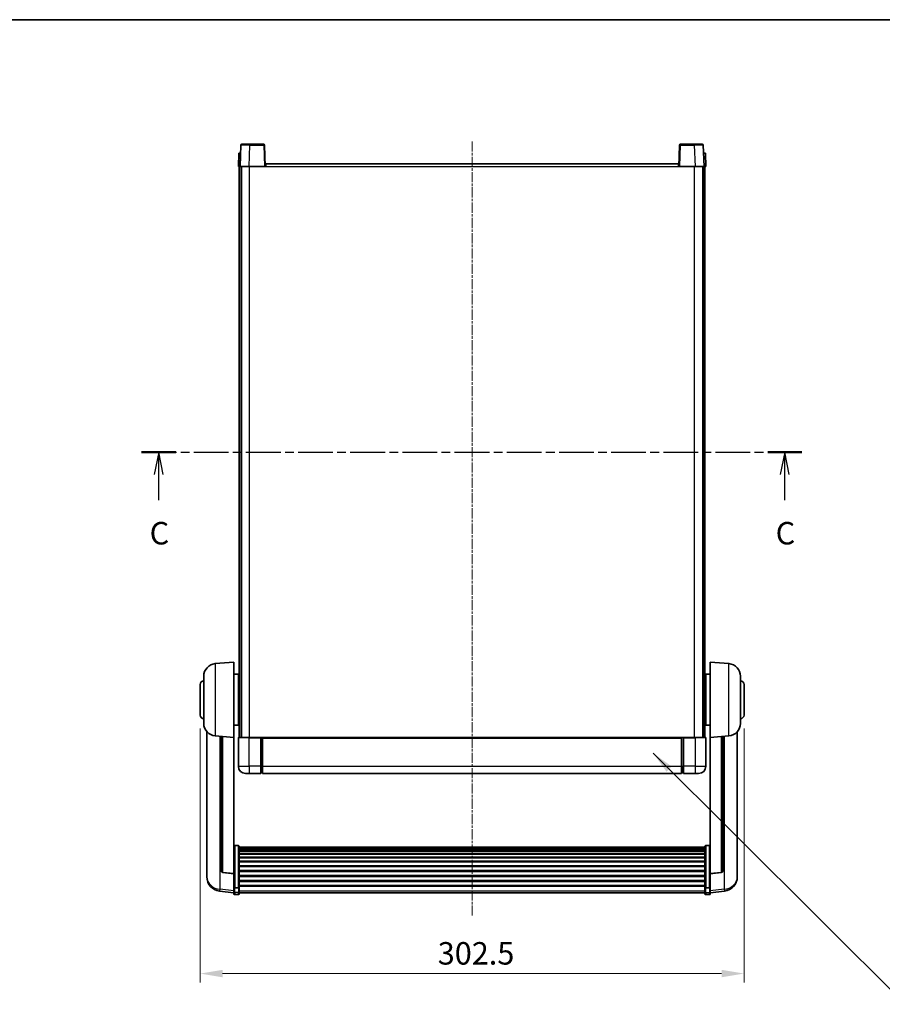
# Model space of a CAD drawing. Units: millimetres. Extents: x 4 to 10044, y -3 to 1683.
# Drawn here: x 2880 to 3360, y 854 to 1402 of the extents above; entities that cross this region are included whole.
import ezdxf

# ---------------------------------------------------------------- set-up
doc = ezdxf.new("R2010")
doc.units = ezdxf.units.MM
doc.linetypes.add('CHAIN', pattern=[0.3543, 0.2362, -0.0295, 0.0591, -0.0295])
for name, color, linetype, lineweight in [('Border (ISO)', 7, 'Continuous', 35), ('Centerline (ISO)', 131, 'Continuous', 18), ('Dimension (ISO)', 7, 'Continuous', 18), ('Dimension (ISO) @ 1', 7, 'Continuous', 18), ('Section Line (ISO)', 7, 'CHAIN', 25), ('Symbol (ISO) @ 1', 7, 'Continuous', 18), ('Visible (ISO)', 7, 'Continuous', 35), ('Visible Narrow (ISO)', 7, 'Continuous', 25)]:
    doc.layers.add(name, color=color, linetype=linetype, lineweight=lineweight)
doc.styles.add('Note Text (TK)', font='MS PGothic.ttf')
doc.dimstyles.new('Default - Method 1b (TK)', dxfattribs={"dimscale": 6, "dimtxt": 2.5, "dimasz": 2.5, "dimexe": 1, "dimexo": 1.5, "dimgap": 1, "dimtad": 1, "dimtoh": 1, "dimrnd": 1e-08, "dimdsep": 46, "dimtxsty": 'Note Text (TK)', "dimcen": 0.09, "dimdle": 5, "dimclrd": 100, "dimclre": 100, "dimclrt": 7, "dimadec": 1, "dimazin": 1, "dimtfac": 1, "dimtmove": 0, "dimatfit": 3, "dimfxl": 1, "dimtolj": 1, "dimlwd": -1, "dimlwe": -1, "dimarcsym": 0})
doc.dimstyles.new('Default - Method 1b (TK)$7', dxfattribs={"dimscale": 6, "dimtxt": 2.5, "dimasz": 2.5, "dimexe": 1, "dimexo": 1.5, "dimgap": 1, "dimtad": 1, "dimtoh": 1, "dimrnd": 1e-08, "dimdsep": 46, "dimtxsty": 'Note Text (TK)', "dimcen": 0.09, "dimdle": 5, "dimclrd": 100, "dimclre": 100, "dimclrt": 7, "dimadec": 1, "dimazin": 1, "dimtfac": 1, "dimtmove": 0, "dimatfit": 3, "dimfxl": 1, "dimtolj": 1, "dimlwd": -1, "dimlwe": -1, "dimarcsym": 0})

# ---------------------------------------------------------------- blocks, each defined once
blk = doc.blocks.new('図面枠 tk図枠')
at = {"layer": 'Border (ISO)'}
blk.add_line((14.5, 289), (405.5, 289), dxfattribs=at)
blk = doc.blocks.new('2dTransSection2')
at = {"layer": 'Section Line (ISO)', "linetype": 'CHAIN', "ltscale": 16.381218}
blk.add_line((132.2, 240.9), (205.65, 240.9), dxfattribs=at)
at = {"layer": 'Section Line (ISO)', "linetype": 'Continuous', "lineweight": 50}
for p, q in [((132.2, 240.9), (136.01, 240.9)), ((201.85, 240.9), (205.65, 240.9))]:
    blk.add_line(p, q, dxfattribs=at)
at = {"layer": 'Section Line (ISO)', "linetype": 'Continuous'}
for p, q in [((134.11, 240.9), (133.61, 238.4)), ((134.11, 238.4), (134.11, 240.9)), ((134.61, 238.4), (134.11, 240.9)), ((203.75, 240.9), (203.25, 238.4)), ((203.75, 238.4), (203.75, 240.9)), ((204.25, 238.4), (203.75, 240.9)), ((134.11, 235.55), (134.11, 238.4)), ((203.75, 235.55), (203.75, 238.4))]:
    blk.add_line(p, q, dxfattribs=at)
at = {"layer": 'Section Line (ISO)', "char_height": 2.5, "attachment_point": 7, "style": 'Note Text (TK)'}
for insert in [(133.09, 229.85), (202.73, 229.85)]:
    blk.add_mtext('C', dxfattribs=dict(at, insert=insert))
blk = doc.blocks.new('*D49')
at = {"layer": 'Defpoints', "color": 0}
for p in [(2980.61, 1015.3), (3283.11, 1015.3), (3283.11, 871.52)]:
    blk.add_point(p, dxfattribs=at)
at = {"layer": 'Dimension (ISO)', "color": 100}
for p, q in [((2980.61, 1007.8), (2980.61, 866.52)), ((3283.11, 1007.8), (3283.11, 866.52)), ((2993.11, 871.52), (3270.61, 871.52))]:
    blk.add_line(p, q, dxfattribs=at)
for points in [[(2993.11, 873.6), (2993.11, 869.44), (2980.61, 871.52)], [(3270.61, 873.6), (3270.61, 869.44), (3283.11, 871.52)]]:
    blk.add_solid(points, dxfattribs=at)
at = {"layer": 'Dimension (ISO)', "color": 7, "insert": (3112.76, 882.77), "char_height": 12.5, "attachment_point": 4, "style": 'Note Text (TK)'}
blk.add_mtext('\\A1;302.5', dxfattribs=at)

msp = doc.modelspace()

# ---------------------------------------------------------------- linework, layer by layer
at = {"layer": 'Centerline (ISO)', "linetype": 'CHAIN', "ltscale": 23.990969}
msp.add_line((3131.8644, 1334.3029), (3131.8644, 903.9058), dxfattribs=at)
at = {"layer": 'Visible (ISO)'}
for p, q in [((3003.2841, 1332.3204), (3002.8644, 1320.3029)), ((3003.7838, 1332.8029), (3008.2811, 1332.8029)), ((3015.9451, 1332.8029), (3008.2811, 1332.8029)), ((3016.8644, 1320.3029), (3016.4448, 1332.3204)), ((3247.2841, 1332.3204), (3246.8644, 1320.3029)), ((3255.4478, 1332.8029), (3247.7838, 1332.8029)), ((3255.4478, 1332.8029), (3259.9451, 1332.8029)), ((3260.8644, 1320.3029), (3260.4448, 1332.3204)), ((3002.1263, 1327.8029), (3001.8644, 1320.3029)), ((3002.1263, 1327.8029), (3003.1257, 1327.8029)), ((3003.1263, 1327.8029), (3003.1257, 1327.8029)), ((3260.6031, 1327.8029), (3260.6025, 1327.8029)), ((3260.6031, 1327.8029), (3261.6025, 1327.8029)), ((3261.8644, 1320.3029), (3261.6025, 1327.8029)), ((3002.8638, 1320.3029), (3001.8644, 1320.3029)), ((3002.3644, 1002.8029), (3002.3644, 1320.3029)), ((3002.8644, 1320.3029), (3002.8638, 1320.3029)), ((3007.8614, 1320.3029), (3002.8644, 1320.3029)), ((3003.3644, 1002.8029), (3003.3644, 1320.3029)), ((3003.6144, 1002.8029), (3003.6144, 1320.3029)), ((3016.3647, 1320.3029), (3007.8614, 1320.3029)), ((3016.8644, 1320.3029), (3016.3647, 1320.3029)), ((3016.8644, 1320.3029), (3017.1144, 1320.3029)), ((3017.1144, 1320.3029), (3017.1144, 1321.8029)), ((3017.1144, 1321.8029), (3246.6144, 1321.8029)), ((3246.6144, 1321.8029), (3246.6144, 1320.3029)), ((3246.6144, 1320.3029), (3246.8644, 1320.3029)), ((3247.3641, 1320.3029), (3246.8644, 1320.3029)), ((3255.8675, 1320.3029), (3247.3641, 1320.3029)), ((3260.8644, 1320.3029), (3255.8675, 1320.3029)), ((3260.1144, 1002.8029), (3260.1144, 1320.3029)), ((3260.3644, 1002.8029), (3260.3644, 1320.3029)), ((3260.865, 1320.3029), (3260.8644, 1320.3029)), ((3261.8644, 1320.3029), (3260.865, 1320.3029)), ((3261.3644, 1002.8029), (3261.3644, 1320.3029)), ((2989.0043, 1043.8965), (2999.3644, 1044.8029)), ((2999.3644, 1044.8029), (2999.3644, 1002.8029)), ((3264.3644, 1002.8029), (3264.3644, 1044.8029)), ((3274.7245, 1043.8965), (3264.3644, 1044.8029)), ((2982.6144, 1010.6827), (2982.6144, 1036.9232)), ((2999.3644, 1037.9529), (3001.8644, 1037.9529)), ((3001.8644, 1009.6529), (3001.8644, 1037.9529)), ((3001.8644, 1036.3029), (3002.3644, 1036.3029)), ((3261.8644, 1036.3029), (3261.3644, 1036.3029)), ((3261.8644, 1037.9529), (3261.8644, 1009.6529)), ((3264.3644, 1037.9529), (3261.8644, 1037.9529)), ((3281.1144, 1036.9232), (3281.1144, 1010.6827)), ((2980.6144, 1015.3029), (2980.6144, 1032.3029)), ((3001.8644, 1031.3029), (3002.3644, 1031.3029)), ((3261.8644, 1031.3029), (3261.3644, 1031.3029)), ((3283.1144, 1032.3029), (3283.1144, 1015.3029)), ((3001.8644, 1016.3029), (3002.3644, 1016.3029)), ((3261.8644, 1016.3029), (3261.3644, 1016.3029)), ((2999.3644, 1009.6529), (3001.8644, 1009.6529)), ((3001.8644, 1011.3029), (3002.3644, 1011.3029)), ((3261.8644, 1011.3029), (3261.3644, 1011.3029)), ((3264.3644, 1009.6529), (3261.8644, 1009.6529)), ((2984.3644, 1006.0526), (2984.3644, 928.1051)), ((2989.0043, 1003.7093), (2999.3644, 1002.8029)), ((2992.3644, 1003.4154), (2992.3644, 928.6788)), ((2999.3644, 927.088), (2999.3644, 1002.8029)), ((3001.8644, 1002.5529), (3001.8644, 986.8029)), ((3002.1144, 1002.8029), (3007.8644, 1002.8029)), ((3014.3644, 1002.8029), (3007.8644, 1002.8029)), ((3014.3644, 1002.8029), (3015.1144, 1002.8029)), ((3014.3644, 1002.8029), (3014.3644, 1002.5529)), ((3014.3644, 986.8029), (3014.3644, 1002.5529)), ((3015.1144, 1002.8029), (3015.3644, 1002.8029)), ((3015.3644, 1002.8029), (3248.3644, 1002.8029)), ((3015.3644, 1002.5029), (3015.3644, 1002.8029)), ((3015.3644, 1002.5029), (3015.3644, 986.8029)), ((3248.3644, 1002.8029), (3248.3644, 1002.5029)), ((3248.3644, 1002.8029), (3248.6144, 1002.8029)), ((3248.3644, 986.8029), (3248.3644, 1002.5029)), ((3248.6144, 1002.8029), (3249.3644, 1002.8029)), ((3255.8644, 1002.8029), (3249.3644, 1002.8029)), ((3249.3644, 1002.5529), (3249.3644, 1002.8029)), ((3249.3644, 1002.5529), (3249.3644, 986.8029)), ((3255.8644, 1002.8029), (3261.6144, 1002.8029)), ((3261.8644, 986.8029), (3261.8644, 1002.5529)), ((3274.7245, 1003.7093), (3264.3644, 1002.8029)), ((3264.3644, 1002.8029), (3264.3644, 927.088)), ((3271.3644, 928.6788), (3271.3644, 1003.4154)), ((3279.3644, 928.1051), (3279.3644, 1006.0526)), ((3014.3644, 986.8029), (3014.3644, 982.8029)), ((3015.3644, 982.8029), (3015.3644, 986.8029)), ((3248.3644, 986.8029), (3248.3644, 982.8029)), ((3249.3644, 982.8029), (3249.3644, 986.8029)), ((3007.8644, 982.8029), (3005.8644, 982.8029)), ((3007.8644, 982.8029), (3014.3644, 982.8029)), ((3015.1144, 983.1029), (3014.3644, 983.1029)), ((3015.3644, 982.8029), (3248.3644, 982.8029)), ((3248.6144, 983.1029), (3249.3644, 983.1029)), ((3249.3644, 982.8029), (3255.8644, 982.8029)), ((3257.8644, 982.8029), (3255.8644, 982.8029)), ((3001.8644, 942.6667), (2999.8644, 942.6667)), ((3002.3644, 942.1481), (3002.3644, 919.6314)), ((3261.3644, 919.6314), (3261.3644, 942.1481)), ((3261.8644, 942.6667), (3263.8644, 942.6667)), ((3002.3644, 941.7996), (3261.3644, 941.7996)), ((3002.3644, 941.528), (3261.3644, 941.528)), ((3002.3644, 941.0768), (3261.3644, 941.0768)), ((3002.3644, 940.7666), (3261.3644, 940.7666)), ((3002.3644, 939.8967), (3261.3644, 939.8967)), ((3002.3644, 939.5502), (3261.3644, 939.5502)), ((3002.3644, 938.295), (3261.3644, 938.295)), ((3002.3644, 937.9159), (3261.3644, 937.9159)), ((3002.3644, 936.3204), (3261.3644, 936.3204)), ((3002.3644, 935.9131), (3261.3644, 935.9131)), ((3002.3644, 934.0329), (3261.3644, 934.0329)), ((3002.3644, 933.6029), (3261.3644, 933.6029)), ((3002.3644, 931.5021), (3261.3644, 931.5021)), ((3002.3644, 931.0554), (3261.3644, 931.0554)), ((2984.3644, 926.3202), (2984.3644, 927.0787)), ((2984.3644, 926.3202), (2984.3644, 925.2841)), ((2999.3644, 926.962), (2993.247, 927.6857)), ((2999.3644, 927.088), (2999.3644, 926.962)), ((2999.3644, 926.962), (2999.3644, 920.3681)), ((3002.3644, 928.8048), (3261.3644, 928.8048)), ((3002.3644, 928.348), (3261.3644, 928.348)), ((3002.3644, 926.0229), (3261.3644, 926.0229)), ((3002.3644, 925.5629), (3261.3644, 925.5629)), ((3264.3644, 926.962), (3270.4819, 927.6857)), ((3264.3644, 926.962), (3264.3644, 927.088)), ((3264.3644, 920.3681), (3264.3644, 926.962)), ((3279.3644, 927.0787), (3279.3644, 926.3202)), ((3279.3644, 925.2841), (3279.3644, 926.3202)), ((2999.3644, 919.6314), (2999.3644, 920.3681)), ((3002.3644, 923.2379), (3261.3644, 923.2379)), ((3002.3644, 922.7811), (3261.3644, 922.7811)), ((3002.3644, 920.5305), (3261.3644, 920.5305)), ((3002.3644, 920.1011), (3261.3644, 920.1011)), ((3264.3644, 920.3681), (3264.3644, 919.6314)), ((2999.3644, 916.3906), (2991.4151, 917.3407)), ((2999.3644, 919.6314), (2999.3644, 917.0446)), ((2999.3644, 915.9058), (2999.3644, 917.0446)), ((3001.8644, 919.284), (2999.8644, 919.284)), ((3001.8644, 915.4058), (2999.8644, 915.4058)), ((3002.3644, 917.0446), (3002.3644, 919.6314)), ((3002.3644, 917.0446), (3002.3644, 915.9058)), ((3002.3644, 916.4058), (3261.3644, 916.4058)), ((3261.3644, 919.6314), (3261.3644, 917.0446)), ((3261.3644, 915.9058), (3261.3644, 917.0446)), ((3261.8644, 919.284), (3263.8644, 919.284)), ((3261.8644, 915.4058), (3263.8644, 915.4058)), ((3264.3644, 917.0446), (3264.3644, 919.6314)), ((3264.3644, 916.3906), (3272.3138, 917.3407)), ((3264.3644, 917.0446), (3264.3644, 915.9058))]:
    msp.add_line(p, q, dxfattribs=at)
for centre, radius, start, end in [((3003.7838, 1332.3029), 0.5, 90, 178), ((3015.9451, 1332.3029), 0.5, 2, 90), ((3247.7838, 1332.3029), 0.5, 90, 178), ((3259.9451, 1332.3029), 0.5, 2, 90), ((2989.6144, 1036.9232), 7, 95, 180), ((3274.1144, 1036.9232), 7, 0, 85), ((2982.6144, 1032.3029), 2, 90, 180), ((3281.1144, 1032.3029), 2, 0, 90), ((2982.6144, 1015.3029), 2, 180, 270), ((3281.1144, 1015.3029), 2, 270, 0), ((2989.6144, 1010.6827), 7, 180, 265), ((3274.1144, 1010.6827), 7, 275, 0), ((3002.1144, 1002.5529), 0.25, 90, 180), ((3261.6144, 1002.5529), 0.25, 0, 90), ((3005.8644, 986.8029), 4, 180, 270), ((3257.8644, 986.8029), 4, 270, 0), ((3015.1144, 983.3529), 0.25, 270, 0), ((3248.6144, 983.3529), 0.25, 180, 270), ((2993.3644, 928.6788), 1, 180, 263.253093), ((3270.3644, 928.6788), 1, 276.746907, 0), ((2992.3644, 925.2841), 8, 180, 263.184806), ((3271.3644, 925.2841), 8, 276.815194, 0), ((2999.8644, 915.9058), 0.5, 180, 270), ((3001.8644, 915.9058), 0.5, 270, 0), ((3261.8644, 915.9058), 0.5, 180, 270), ((3263.8644, 915.9058), 0.5, 270, 0)]:
    msp.add_arc(centre, radius, start, end, dxfattribs=at)
for points, knots in [([(2999.3644, 942.1481), (2999.3644, 942.1492), (2999.3644, 942.1503), (2999.3647, 942.1889), (2999.3688, 942.2263), (2999.3848, 942.2995), (2999.3966, 942.3351), (2999.4394, 942.4295), (2999.478, 942.4843), (2999.5719, 942.5737), (2999.6254, 942.6083), (2999.7415, 942.6548), (2999.8026, 942.6667), (2999.8644, 942.6667)], [-0.0809227639, -0.0809227639, -0.0809227639, -0.0809227639, -0.0805886357, -0.0805886357, -0.0691479127, -0.0691479127, -0.0577655589, -0.0577655589, -0.0376220805, -0.0376220805, -0.0185556094, -0.0185556094, 0, 0, 0, 0]), ([(3001.8644, 942.6667), (3001.9263, 942.6667), (3001.9874, 942.6548), (3002.1035, 942.6083), (3002.157, 942.5737), (3002.2509, 942.4843), (3002.2895, 942.4295), (3002.3323, 942.3351), (3002.3441, 942.2995), (3002.3601, 942.2263), (3002.3642, 942.1889), (3002.3644, 942.1503), (3002.3644, 942.1492), (3002.3644, 942.1481)], [-0.0807455701, -0.0807455701, -0.0807455701, -0.0807455701, -0.0621538264, -0.0621538264, -0.0430502261, -0.0430502261, -0.0228675214, -0.0228675214, -0.011463002, -0.011463002, 0, 0, 0.0003347789, 0.0003347789, 0.0003347789, 0.0003347789]), ([(3261.3644, 942.1481), (3261.3644, 942.1492), (3261.3644, 942.1503), (3261.3647, 942.1889), (3261.3688, 942.2263), (3261.3848, 942.2995), (3261.3966, 942.3351), (3261.4394, 942.4295), (3261.478, 942.4843), (3261.5719, 942.5737), (3261.6254, 942.6083), (3261.7415, 942.6548), (3261.8026, 942.6667), (3261.8644, 942.6667)], [-0.0809227639, -0.0809227639, -0.0809227639, -0.0809227639, -0.0805886357, -0.0805886357, -0.0691479127, -0.0691479127, -0.0577655589, -0.0577655589, -0.0376220805, -0.0376220805, -0.0185556094, -0.0185556094, 0, 0, 0, 0]), ([(3264.3644, 942.1481), (3264.3644, 942.1492), (3264.3644, 942.1503), (3264.3642, 942.1889), (3264.3601, 942.2263), (3264.3441, 942.2995), (3264.3323, 942.3351), (3264.2895, 942.4295), (3264.2509, 942.4843), (3264.157, 942.5737), (3264.1035, 942.6083), (3263.9874, 942.6548), (3263.9263, 942.6667), (3263.8644, 942.6667)], [-0.0003347789, -0.0003347789, -0.0003347789, -0.0003347789, 0, 0, 0.011463002, 0.011463002, 0.0228675214, 0.0228675214, 0.0430502261, 0.0430502261, 0.0621538264, 0.0621538264, 0.0807455701, 0.0807455701, 0.0807455701, 0.0807455701]), ([(2984.3644, 928.1051), (2984.3644, 928.0281), (2984.3647, 927.9528), (2984.3678, 927.4674), (2984.3741, 927.1209), (2984.3741, 926.6237), (2984.3678, 926.4378), (2984.3647, 926.3403), (2984.3644, 926.3287), (2984.3644, 926.3202)], [4.535339596, 4.535339596, 4.535339596, 4.535339596, 4.561894963, 4.561894963, 4.711051305, 4.711051305, 4.860207647, 4.860207647, 4.886763014, 4.886763014, 4.886763014, 4.886763014]), ([(2984.3644, 927.0787), (2984.3644, 927.1329), (2984.3647, 927.1898), (2984.3659, 927.3429), (2984.367, 927.4431), (2984.3681, 927.5482)], [4.5353395957, 4.5353395957, 4.5353395957, 4.5353395957, 4.5618949629, 4.5618949629, 4.6038245845, 4.6038245845, 4.6038245845, 4.6038245845]), ([(3279.3644, 926.3202), (3279.3644, 926.3287), (3279.3641, 926.3403), (3279.3611, 926.4378), (3279.3548, 926.6237), (3279.3548, 927.1209), (3279.3611, 927.4674), (3279.3641, 927.9528), (3279.3644, 928.0281), (3279.3644, 928.1051)], [4.535339596, 4.535339596, 4.535339596, 4.535339596, 4.561894963, 4.561894963, 4.711051305, 4.711051305, 4.860207647, 4.860207647, 4.886763014, 4.886763014, 4.886763014, 4.886763014]), ([(3279.3608, 927.5482), (3279.3619, 927.4431), (3279.3629, 927.3429), (3279.3641, 927.1898), (3279.3644, 927.1329), (3279.3644, 927.0787)], [4.818278025, 4.818278025, 4.818278025, 4.818278025, 4.8602076466, 4.8602076466, 4.8867630138, 4.8867630138, 4.8867630138, 4.8867630138]), ([(2999.3644, 919.6314), (2999.3644, 919.6307), (2999.3644, 919.63), (2999.3647, 919.6042), (2999.3688, 919.5792), (2999.3848, 919.5303), (2999.3966, 919.5065), (2999.4394, 919.4433), (2999.478, 919.4065), (2999.5719, 919.3465), (2999.6254, 919.3233), (2999.7415, 919.292), (2999.8026, 919.284), (2999.8644, 919.284)], [-0.0003347789, -0.0003347789, -0.0003347789, -0.0003347789, 0, 0, 0.011463002, 0.011463002, 0.0228675214, 0.0228675214, 0.0430502261, 0.0430502261, 0.0621538264, 0.0621538264, 0.0807455701, 0.0807455701, 0.0807455701, 0.0807455701]), ([(3002.3644, 919.6314), (3002.3644, 919.6307), (3002.3644, 919.63), (3002.3642, 919.6042), (3002.3601, 919.5792), (3002.3441, 919.5303), (3002.3323, 919.5065), (3002.2895, 919.4433), (3002.2509, 919.4065), (3002.157, 919.3465), (3002.1035, 919.3233), (3001.9874, 919.292), (3001.9263, 919.284), (3001.8644, 919.284)], [-0.0809227639, -0.0809227639, -0.0809227639, -0.0809227639, -0.0805886357, -0.0805886357, -0.0691479127, -0.0691479127, -0.0577655589, -0.0577655589, -0.0376220805, -0.0376220805, -0.0185556094, -0.0185556094, 0, 0, 0, 0]), ([(3261.8644, 919.284), (3261.8026, 919.284), (3261.7415, 919.292), (3261.6254, 919.3233), (3261.5719, 919.3465), (3261.478, 919.4065), (3261.4394, 919.4433), (3261.3966, 919.5065), (3261.3848, 919.5303), (3261.3688, 919.5792), (3261.3647, 919.6042), (3261.3644, 919.63), (3261.3644, 919.6307), (3261.3644, 919.6314)], [-0.0807455701, -0.0807455701, -0.0807455701, -0.0807455701, -0.0621538264, -0.0621538264, -0.0430502261, -0.0430502261, -0.0228675214, -0.0228675214, -0.011463002, -0.011463002, 0, 0, 0.0003347789, 0.0003347789, 0.0003347789, 0.0003347789]), ([(3264.3644, 919.6314), (3264.3644, 919.6307), (3264.3644, 919.63), (3264.3642, 919.6042), (3264.3601, 919.5792), (3264.3441, 919.5303), (3264.3323, 919.5065), (3264.2895, 919.4433), (3264.2509, 919.4065), (3264.157, 919.3465), (3264.1035, 919.3233), (3263.9874, 919.292), (3263.9263, 919.284), (3263.8644, 919.284)], [-0.0809227639, -0.0809227639, -0.0809227639, -0.0809227639, -0.0805886357, -0.0805886357, -0.0691479127, -0.0691479127, -0.0577655589, -0.0577655589, -0.0376220805, -0.0376220805, -0.0185556094, -0.0185556094, 0, 0, 0, 0])]:
    msp.add_open_spline(points, degree=3, knots=knots, dxfattribs=at)
at = {"layer": 'Visible Narrow (ISO)'}
for p, q in [((3007.8614, 1320.3029), (3008.2811, 1332.3204)), ((3008.2811, 1332.3204), (3008.2811, 1332.8029)), ((3008.2811, 1332.3204), (3015.9451, 1332.3204)), ((3015.9451, 1332.8029), (3015.9451, 1332.3204)), ((3015.9451, 1332.3204), (3016.3647, 1320.3029)), ((3247.3641, 1320.3029), (3247.7838, 1332.3204)), ((3247.7838, 1332.3204), (3247.7838, 1332.8029)), ((3247.7838, 1332.3204), (3255.4478, 1332.3204)), ((3255.4478, 1332.3204), (3255.4478, 1332.8029)), ((3255.4478, 1332.3204), (3255.8675, 1320.3029)), ((3002.8638, 1320.3029), (3003.1257, 1327.8029)), ((3260.6031, 1327.8029), (3260.865, 1320.3029)), ((3008.1144, 1002.8029), (3008.1144, 1320.3029)), ((3017.1144, 1320.3029), (3246.6144, 1320.3029)), ((3255.6144, 1002.8029), (3255.6144, 1320.3029)), ((2989.0043, 1043.8965), (2989.0043, 1003.7093)), ((3274.7245, 1003.7093), (3274.7245, 1043.8965)), ((2991.6672, 918.3823), (2991.6672, 1003.4764)), ((2993.2773, 927.8082), (2993.2773, 1003.3355)), ((3007.8644, 1002.5529), (3001.8644, 1002.5529)), ((3007.8644, 1002.5529), (3007.8644, 1002.8029)), ((3007.8644, 1002.5529), (3014.3644, 1002.5529)), ((3007.8644, 986.8029), (3007.8644, 1002.5529)), ((3015.1144, 1002.8029), (3015.1144, 986.8029)), ((3015.3644, 1002.5029), (3248.3644, 1002.5029)), ((3248.6144, 986.8029), (3248.6144, 1002.8029)), ((3249.3644, 1002.5529), (3255.8644, 1002.5529)), ((3255.8644, 1002.5529), (3255.8644, 1002.8029)), ((3261.8644, 1002.5529), (3255.8644, 1002.5529)), ((3255.8644, 1002.5529), (3255.8644, 986.8029)), ((3270.4516, 1003.3355), (3270.4516, 927.8082)), ((3272.0617, 1003.4764), (3272.0617, 918.3823)), ((3001.8644, 986.8029), (3007.8644, 986.8029)), ((3014.3644, 986.8029), (3007.8644, 986.8029)), ((3007.8644, 986.8029), (3007.8644, 982.8029)), ((3015.1144, 986.8029), (3014.3644, 986.8029)), ((3015.3644, 986.8029), (3015.1144, 986.8029)), ((3015.1144, 983.1029), (3015.1144, 986.8029)), ((3015.3644, 986.8029), (3248.3644, 986.8029)), ((3248.3644, 986.8029), (3248.6144, 986.8029)), ((3248.6144, 986.8029), (3248.6144, 983.1029)), ((3248.6144, 986.8029), (3249.3644, 986.8029)), ((3255.8644, 986.8029), (3249.3644, 986.8029)), ((3255.8644, 986.8029), (3261.8644, 986.8029)), ((3255.8644, 986.8029), (3255.8644, 982.8029)), ((2999.8644, 942.6667), (2999.8644, 919.284)), ((3001.8644, 919.284), (3001.8644, 942.6667)), ((3261.8644, 942.6667), (3261.8644, 919.284)), ((3263.8644, 919.284), (3263.8644, 942.6667)), ((2999.3644, 927.088), (2993.2773, 927.8082)), ((3270.4516, 927.8082), (3264.3644, 927.088)), ((2999.3644, 917.4624), (2991.6672, 918.3823)), ((2999.8644, 916.6116), (2999.8644, 919.284)), ((2999.8644, 916.6116), (2999.8644, 915.4058)), ((3001.8644, 916.6116), (2999.8644, 916.6116)), ((3001.8644, 919.284), (3001.8644, 916.6116)), ((3001.8644, 915.4058), (3001.8644, 916.6116)), ((3002.3644, 917.4776), (3261.3644, 917.4776)), ((3261.8644, 916.6116), (3261.8644, 919.284)), ((3261.8644, 916.6116), (3261.8644, 915.4058)), ((3261.8644, 916.6116), (3263.8644, 916.6116)), ((3263.8644, 919.284), (3263.8644, 916.6116)), ((3263.8644, 915.4058), (3263.8644, 916.6116)), ((3272.0617, 918.3823), (3264.3644, 917.4624))]:
    msp.add_line(p, q, dxfattribs=at)
for centre, major_axis, ratio, start_param, end_param in [((3008.2865, 1332.3029), (5.0024, -0.0174), 0.00348438, 1.5719048, 3.14148316), ((3015.9451, 1332.3029), (0.4997, 0.0174), 0.03487826, 0, 1.56957835), ((3247.7838, 1332.3029), (-0.4997, 0.0174), 0.03487826, 4.71360696, 6.28318531), ((3255.4423, 1332.3029), (5.0024, 0.0174), 0.00348438, 0.00010951, 1.56968786), ((2993.3644, 928.6788), (-1, 0), 0.87395333, 0, 1.48352986), ((2993.3644, 928.6788), (-0.1175, -0.9931), 0.03247717, 0, 0.50569546), ((3270.3644, 928.6788), (1, 0), 0.87395333, 4.79965544, 6.28318531), ((3270.3644, 928.6788), (0.1175, -0.9931), 0.03247717, 5.77748985, 6.28318531), ((2992.3644, 925.2841), (-8, 0), 0.8660254, 0, 1.48352986), ((3271.3644, 925.2841), (8, 0), 0.8660254, 4.79965544, 6.28318531), ((2992.3644, 925.2841), (-0.9493, -7.9435), 0.03178074, 0, 0.52169351), ((2999.8644, 917.0446), (-0.5, 0), 0.8660254, 0, 1.57079633), ((3001.8644, 917.0446), (0.5, 0), 0.8660254, 4.71238898, 6.28318531), ((3261.8644, 917.0446), (-0.5, 0), 0.8660254, 0, 1.57079633), ((3263.8644, 917.0446), (0.5, 0), 0.8660254, 4.71238898, 6.28318531), ((3271.3644, 925.2841), (0.9493, -7.9435), 0.03178074, 5.7614918, 6.28318531)]:
    msp.add_ellipse(centre, major_axis=major_axis, ratio=ratio, start_param=start_param, end_param=end_param, dxfattribs=at)

# ---------------------------------------------------------------- block references
at = {"xscale": 5, "yscale": 5, "zscale": 5}
msp.add_blockref('図面枠 tk図枠', (2287.0599, -42.9682), dxfattribs=at)
at = {"layer": 'Section Line (ISO)', "xscale": 5, "yscale": 5, "zscale": 5}
msp.add_blockref('2dTransSection2', (2287.0599, -42.9682), dxfattribs=at)

# ---------------------------------------------------------------- dimensions: what is measured, and where the dimension line sits
at = {"layer": 'Dimension (ISO) @ 1', "color": 100}
dim = msp.add_linear_dim(base=(3283.1144, 871.5189), p1=(2980.6144, 1015.3029), p2=(3283.1144, 1015.3029), angle=180, dimstyle='Default - Method 1b (TK)', override={"dimscale": 1, "dimtxt": 12.5, "dimasz": 12.5, "dimexe": 5, "dimexo": 7.5, "dimgap": 5, "dimtoh": 0, "dimdec": 2, "dimcen": 0.45, "dimtol": 0, "dimlim": 0, "dimtp": 0, "dimtm": 0, "dimtdec": 2, "dimtix": 0, "dimtofl": 0, "dimtmove": 0, "dimatfit": 1}, dxfattribs=at)
dim.commit()
dim.dimension.update_dxf_attribs({"geometry": '*D49', "text_midpoint": (3131.8644, 871.5189), "dimtype": 128})

# ---------------------------------------------------------------- leaders
at = {"layer": 'Symbol (ISO) @ 1', "color": 100, "annotation_type": 0, "has_hookline": 1, "hookline_direction": 0, "text_width": 246.733}
msp.add_leader([(3232.6102, 994.0741), (3372.6931, 854.4252), (3385.1931, 854.4252)], dimstyle='Default - Method 1b (TK)$7', override={"dimscale": 1, "dimtxt": 12.5, "dimasz": 12.5, "dimgap": 0, "dimtad": 1}, dxfattribs=at)

doc.saveas('drawing.dxf')
